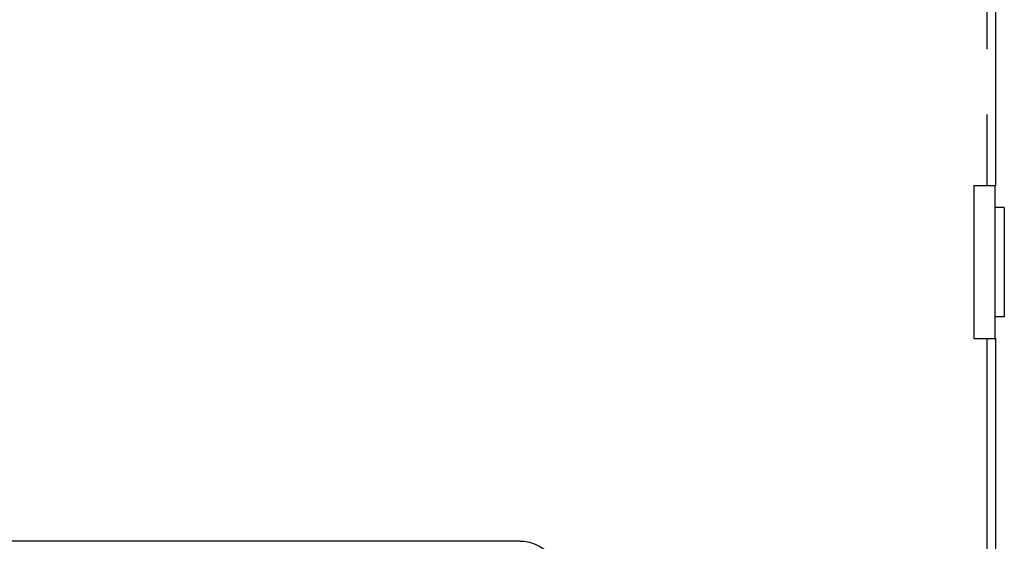
# Model space of a CAD drawing. Extents: x 1.2 to 32.8, y 1 to 21.
# Drawn here: x 15.4 to 16.9, y 12 to 12.8 of the extents above; entities that cross this region are included whole.
import ezdxf

# ---------------------------------------------------------------- set-up
doc = ezdxf.new("R2010")
doc.units = 0
doc.header["$LTSCALE"] = 1.87
doc.header["$MEASUREMENT"] = 0
doc.linetypes.add('PHANTOM', pattern=[0.8, 0.45, -0.05, 0.1, -0.05, 0.1, -0.05])
doc.layers.get('0').update_dxf_attribs({"linetype": 'CONTINUOUS'})
doc.layers.add('DEFAULT_3', color=7, linetype='PHANTOM')

msp = doc.modelspace()

# ---------------------------------------------------------------- linework, layer by layer
at = {"color": 0, "linetype": 'Continuous'}
for p, q in [((16.8866, 13.5517), (16.8866, 12.5149)), ((16.8866, 12.5149), (16.8533, 12.5149)), ((16.8533, 12.5149), (16.8533, 12.2818)), ((16.8853, 12.5149), (16.8853, 12.2818)), ((16.8999, 12.4816), (16.8853, 12.4816)), ((16.8999, 12.4816), (16.8999, 12.3151)), ((16.8999, 12.3151), (16.8853, 12.3151)), ((16.8533, 12.2818), (16.8866, 12.2818)), ((16.8866, 12.2818), (16.8866, 11.4726)), ((16.1606, 11.9721), (14.2825, 11.9721))]:
    msp.add_line(p, q, dxfattribs=at)
msp.add_arc((16.1606, 11.9121), 0.0599, 0, 90, dxfattribs=at)
at = {"layer": 'DEFAULT_3', "color": 0, "linetype": 'PHANTOM'}
for p, q in [((16.8733, 13.5651), (16.8733, 12.5149)), ((16.8733, 12.2818), (16.8733, 11.4726))]:
    msp.add_line(p, q, dxfattribs=at)

doc.saveas('drawing.dxf')
